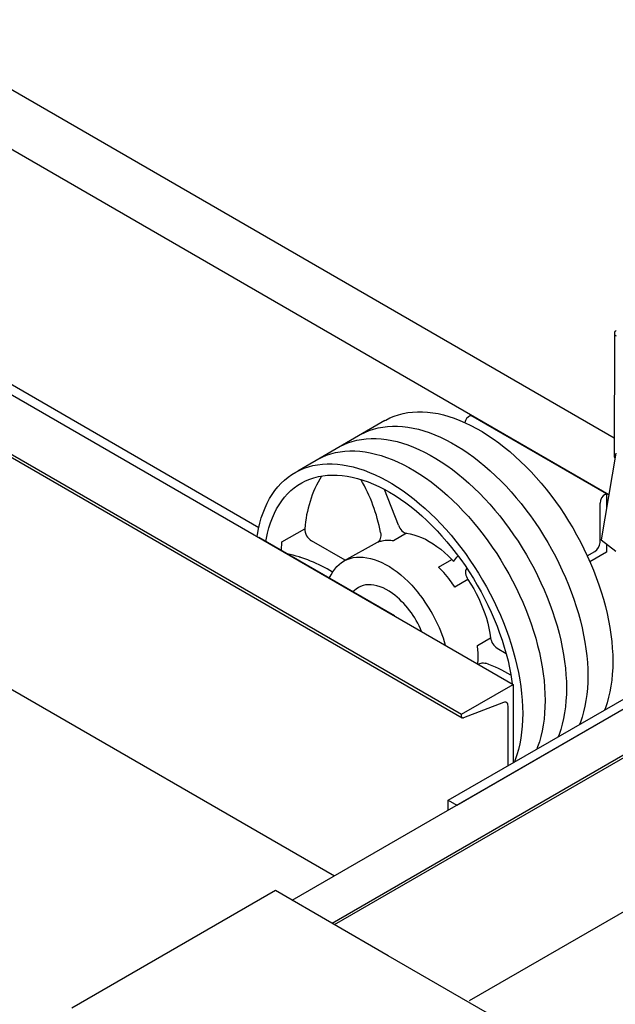
# Model space of a CAD drawing. Units: inches. Extents: x -242 to 571, y 43 to 508.
# Drawn here: x -73 to -61, y 145 to 166 of the extents above; entities that cross this region are included whole.
import ezdxf

# ---------------------------------------------------------------- set-up
doc = ezdxf.new("R2010")
doc.units = ezdxf.units.IN
doc.header["$LTSCALE"] = 16
doc.header["$MEASUREMENT"] = 0
doc.layers.add('OBJECT', color=7, linetype='Continuous')

msp = doc.modelspace()

# ---------------------------------------------------------------- linework, layer by layer
at = {"layer": 'OBJECT', "color": 3}
for p, q in [((-60.920042, 156.9727271), (-78.7961931, 167.2924095)), ((-61.0343098, 155.7948914), (-78.7961997, 166.0486122)), ((-85.6551314, 164.9056443), (-63.0277097, 151.8431118)), ((-86.7324115, 164.2837437), (-64.1049898, 151.2212112)), ((-86.7189444, 164.2091323), (-64.0915227, 151.1465998)), ((-68.3327036, 155.1089191), (-81.2357191, 162.5576713)), ((-86.7324115, 159.3844983), (-66.7571018, 147.8529975)), ((-60.9185002, 159.1598419), (-60.920042, 156.5880642)), ((-63.9336944, 157.4431595), (-63.9115988, 157.455915)), ((-63.9115988, 157.455915), (-61.0831736, 155.8230998)), ((-65.7035899, 157.3405687), (-67.5196478, 156.2889543)), ((-60.889683, 156.6585513), (-61.1918195, 154.8542902)), ((-65.4215909, 155.1607636), (-65.7104727, 155.9053377)), ((-61.1052691, 155.8103443), (-61.0831736, 155.8230998)), ((-61.0831736, 155.8230998), (-61.0831736, 155.5030951)), ((-61.2157536, 154.8024374), (-61.2157536, 155.6189777)), ((-67.8488047, 154.8131759), (-67.3721338, 155.0883521)), ((-65.5025859, 153.2718274), (-68.3310111, 154.9046425)), ((-65.2503818, 154.9925839), (-65.5261682, 154.8333758)), ((-67.861923, 154.6338437), (-67.8488047, 154.8131759)), ((-66.5334912, 154.4294019), (-67.233474, 154.8334934)), ((-65.8635753, 154.8032035), (-66.5644475, 154.4115316)), ((-61.1918195, 154.8542902), (-60.8902472, 154.618792)), ((-61.0831736, 154.7694484), (-61.0831736, 154.5982885)), ((-67.482167, 154.4951068), (-67.4898861, 154.4974096)), ((-67.4859237, 154.4962278), (-67.4868794, 154.4956761)), ((-61.4831173, 154.5205063), (-61.3262381, 154.6110708)), ((-61.0831736, 154.5982885), (-61.4284857, 154.398944)), ((-64.5838112, 154.2893647), (-64.3080248, 154.4485728)), ((-64.0042157, 154.2541259), (-63.995919, 154.2659243)), ((-63.970611, 154.0288347), (-64.2463974, 153.8696266)), ((-63.7752222, 152.655218), (-63.4994358, 152.8144261)), ((-63.3618247, 152.5984378), (-63.176279, 152.4913246)), ((-64.1049898, 151.2212112), (-63.0277097, 151.8431118)), ((-63.0277097, 151.8431118), (-63.0277097, 150.2100293)), ((-64.3811147, 149.4287253), (-60.668807, 151.5717949)), ((-63.2293774, 151.4683439), (-64.0665864, 151.146174)), ((-67.6337562, 147.3469196), (-60.668807, 151.3676992)), ((-64.2043435, 149.3266774), (-60.668807, 151.3676992)), ((-64.1049898, 151.1763566), (-64.1049898, 151.2212112)), ((-63.1348423, 150.148183), (-63.1348423, 151.3940487)), ((-66.8053749, 146.8687052), (-59.8404256, 150.8894848)), ((-66.7531393, 146.8385573), (-59.7881967, 150.8593331)), ((-64.3811147, 149.4287253), (-64.2043435, 149.3266774)), ((-64.3811147, 149.2246232), (-64.3811147, 149.4287253)), ((-63.9410883, 145.2560597), (-57.0115424, 149.2564014)), ((-67.987365, 147.5510567), (-72.2300061, 145.1018321)), ((-65.6333473, 146.1921112), (-67.987365, 147.5510567)), ((-59.5020827, 142.6526075), (-65.6333473, 146.1921112))]:
    msp.add_line(p, q, dxfattribs=at)
at = {"layer": 'OBJECT', "color": 3, "flags": 128}
for points in [[(-65.7035899, 157.3405687), (-65.6830275, 157.3521938), (-65.5980303, 157.3952993), (-65.5097608, 157.4323233), (-65.4183851, 157.4632103), (-65.3240492, 157.487895), (-65.2269256, 157.5063411), (-65.1271869, 157.5185141), (-65.0250123, 157.5243966), (-64.9205678, 157.5239714), (-64.8140458, 157.5172443), (-64.7056321, 157.5042267), (-64.5955127, 157.4849378), (-64.4838866, 157.459414), (-64.370953, 157.427705), (-64.2568976, 157.3898569), (-64.1419263, 157.3459405), (-64.0262449, 157.2960343), (-63.9100523, 157.2402265), (-63.7935478, 157.1786071), (-63.6769437, 157.111293), (-63.5604459, 157.038403), (-63.4442533, 156.9600577), (-63.3285718, 156.8764009), (-63.2136005, 156.7875743), (-63.0995452, 156.6937369), (-62.9866049, 156.5950517), (-62.8749788, 156.4916947), (-62.764866, 156.3838463), (-62.6564457, 156.2716883), (-62.5499237, 156.1554277), (-62.4454858, 156.0352676), (-62.3433046, 155.911413)], [(-66.1949413, 157.0560446), (-66.1188923, 157.0946121), (-66.0306229, 157.1316361), (-65.9392472, 157.1625231), (-65.8449112, 157.1872078), (-65.7477876, 157.2056539), (-65.648049, 157.2178268), (-65.5458744, 157.2237093), (-65.4414298, 157.2232842), (-65.3349078, 157.2165571), (-65.2264942, 157.2035395), (-65.1163748, 157.1842506), (-65.0047487, 157.1587267), (-64.891815, 157.1270178), (-64.7777597, 157.0891696), (-64.6627884, 157.0452532), (-64.5471069, 156.9953471), (-64.4309143, 156.9395393), (-64.3144098, 156.8779199), (-64.1978058, 156.8106058), (-64.0813079, 156.7377158), (-63.9651153, 156.6593705), (-63.8494339, 156.5757136), (-63.7344626, 156.486887), (-63.6204072, 156.3930497), (-63.5074669, 156.2943644), (-63.3958408, 156.1910075), (-63.285728, 156.083159), (-63.1773078, 155.9710011), (-63.0707858, 155.8547405), (-62.9663479, 155.7345804), (-62.8641666, 155.6107258)], [(-66.6293614, 156.8044874), (-66.5643148, 156.8374751), (-66.4760454, 156.8744992), (-66.3846697, 156.9053861), (-66.2903337, 156.9300709), (-66.1932101, 156.9485169), (-66.0934714, 156.9606899), (-65.9912969, 156.9665724), (-65.8868523, 156.9661472), (-65.7803303, 156.9594201), (-65.6719167, 156.9464025), (-65.5617973, 156.9271136), (-65.4501712, 156.9015898), (-65.3372375, 156.8698808), (-65.2231822, 156.8320327), (-65.1082109, 156.7881163), (-64.9925294, 156.7382101), (-64.8763368, 156.6824023), (-64.7598323, 156.620783), (-64.6432283, 156.5534689), (-64.5267304, 156.4805788), (-64.4105378, 156.4022335), (-64.2948563, 156.3185767), (-64.1798851, 156.2297501), (-64.0658297, 156.1359127), (-63.9528894, 156.0372275), (-63.8412633, 155.9338706), (-63.7311505, 155.8260221), (-63.6227303, 155.7138641), (-63.5162083, 155.5976035), (-63.4117704, 155.4774434), (-63.3095891, 155.3535888)], [(-67.0637815, 156.5529302), (-67.0097373, 156.5803382), (-66.9214679, 156.6173622), (-66.8300922, 156.6482492), (-66.7357562, 156.6729339), (-66.6386326, 156.69138), (-66.5388939, 156.7035529), (-66.4367194, 156.7094355), (-66.3322748, 156.7090103), (-66.2257528, 156.7022832), (-66.1173392, 156.6892656), (-66.0072197, 156.6699767), (-65.8955937, 156.6444529), (-65.78266, 156.6127439), (-65.6686047, 156.5748958), (-65.5536334, 156.5309794), (-65.4379519, 156.4810732), (-65.3217593, 156.4252654), (-65.2052548, 156.363646), (-65.0886508, 156.2963319), (-64.9721529, 156.2234419), (-64.8559603, 156.1450966), (-64.7402788, 156.0614398), (-64.6253076, 155.9726132), (-64.5112522, 155.8787758), (-64.3983119, 155.7800905), (-64.2866858, 155.6767336), (-64.176573, 155.5688852), (-64.0681528, 155.4567272), (-63.9616308, 155.3404666), (-63.8571929, 155.2203065), (-63.7550116, 155.0964519)], [(-68.365691, 154.9246634), (-68.3592661, 154.9668495), (-68.3374161, 155.0864983), (-68.3107873, 155.2022177), (-68.2794327, 155.3138043), (-68.2433988, 155.421061), (-68.2027586, 155.5238037), (-68.1575719, 155.6218447), (-68.1079249, 155.7150191), (-68.0539039, 155.8031583), (-67.9956019, 155.886111), (-67.933125, 155.9637315), (-67.8665794, 156.0358819), (-67.796078, 156.1024337), (-67.7217535, 156.1632738), (-67.6437321, 156.218297), (-67.5621464, 156.2674016), (-67.4771492, 156.3105071), (-67.3888797, 156.3475311), (-67.297504, 156.3784181), (-67.2031681, 156.4031028), (-67.1060445, 156.4215489), (-67.0063058, 156.4337218), (-66.9041312, 156.4396043), (-66.7996867, 156.4391792), (-66.6931647, 156.4324521), (-66.584751, 156.4194345), (-66.4746316, 156.4001456), (-66.3630055, 156.3746218), (-66.2500719, 156.3429128), (-66.1360165, 156.3050646), (-66.0210452, 156.2611482), (-65.9053638, 156.2112421), (-65.7891712, 156.1554343), (-65.6726667, 156.0938149), (-65.5560626, 156.0265008), (-65.4395648, 155.9536108), (-65.3233722, 155.8752655), (-65.2076907, 155.7916087), (-65.0927194, 155.702782), (-64.9786641, 155.6089447), (-64.8657238, 155.5102594), (-64.7540977, 155.4069025), (-64.6439849, 155.299054), (-64.5355646, 155.1868961), (-64.4290426, 155.0706355), (-64.3246047, 154.9504754), (-64.2224235, 154.8266208)], [(-68.1848224, 154.8202495), (-68.1480938, 154.9973108), (-68.1198919, 155.1071267), (-68.0869842, 155.2126988), (-68.0494304, 155.3138259), (-68.0073101, 155.4103222), (-67.9606897, 155.5019998), (-67.9096688, 155.5886959), (-67.8543402, 155.6702419), (-67.7948037, 155.7464845), (-67.7311785, 155.8172856), (-67.6635776, 155.8825073), (-67.5921271, 155.942027), (-67.5169597, 155.9957335), (-67.438228, 156.043531), (-67.3560649, 156.0853199), (-67.2706362, 156.1210311), (-67.1821013, 156.1505956), (-67.0906194, 156.1739561), (-66.9963631, 156.1910644), (-66.8995183, 156.2018977), (-66.8002575, 156.2064291), (-66.6987732, 156.2046547), (-66.5952513, 156.1965726), (-66.4898841, 156.1821981), (-66.3828776, 156.1615638), (-66.2744241, 156.1347022), (-66.1647361, 156.1016689), (-66.0540127, 156.0625232), (-65.9424663, 156.0173399), (-65.8303025, 155.9662033), (-65.717734, 155.9092091), (-65.6049662, 155.8464607), (-65.4922184, 155.7780809), (-65.379703, 155.704198), (-65.2676255, 155.6249498), (-65.1562052, 155.5404859), (-65.0456344, 155.4509595), (-64.9361389, 155.3565468), (-64.8279177, 155.2574204), (-64.7211701, 155.1537661), (-64.616095, 155.0457772), (-64.5128983, 154.9336609), (-64.4117724, 154.8176279), (-64.3129032, 154.6978907)], [(-62.3433046, 155.911413), (-62.2435659, 155.7840842), (-62.146449, 155.6535055), (-62.052113, 155.5199028), (-61.9607307, 155.3835119), (-61.8724679, 155.2445779), (-61.787464, 155.1033329), (-61.705885, 154.9600353), (-61.6278635, 154.8149305), (-61.5535324, 154.6682733), (-61.4830376, 154.5203262), (-61.4164921, 154.3713439), (-61.3540086, 154.2215853), (-61.2957132, 154.0713224), (-61.2416922, 153.9208118), (-61.1920452, 153.7703162), (-61.1468585, 153.6201038), (-61.1062116, 153.4704351), (-61.0701777, 153.3215745), (-61.0388231, 153.1737866), (-61.0121943, 153.0273223), (-60.9903509, 152.8824498), (-60.973313, 152.7394106), (-60.9611269, 152.5984653), (-60.953806, 152.4598553), (-60.9513634, 152.3238277), (-60.953806, 152.1906183), (-60.9611269, 152.0604609), (-60.973313, 151.9335853), (-60.9903509, 151.8102177), (-61.0121943, 151.690565), (-61.0388231, 151.5748457), (-61.0701777, 151.463259), (-61.1062116, 151.3560024), (-61.1240062, 151.3090153)], [(-62.8641666, 155.6107258), (-62.764428, 155.483397), (-62.667311, 155.3528182), (-62.5729751, 155.2192155), (-62.4815927, 155.0828246), (-62.3933299, 154.9438907), (-62.308326, 154.8026456), (-62.226747, 154.659348), (-62.1487255, 154.5142432), (-62.0743944, 154.367586), (-62.0038997, 154.2196389), (-61.9373541, 154.0706567), (-61.8748706, 153.9208981), (-61.8165752, 153.7706351), (-61.7625542, 153.6201246), (-61.7129072, 153.469629), (-61.6677205, 153.3194165), (-61.6270737, 153.1697478), (-61.5910398, 153.0208873), (-61.5596852, 152.8730994), (-61.5330563, 152.726635), (-61.511213, 152.5817625), (-61.494175, 152.4387234), (-61.481989, 152.297778), (-61.474668, 152.159168), (-61.4722255, 152.0231405), (-61.474668, 151.8899311), (-61.481989, 151.7597736), (-61.494175, 151.6328981), (-61.511213, 151.5095305), (-61.5330563, 151.3898778), (-61.5596852, 151.2741585), (-61.5910398, 151.1625718), (-61.6270737, 151.0553151), (-61.6448683, 151.0083281)], [(-63.3095891, 155.3535888), (-63.2098504, 155.22626), (-63.1127335, 155.0956813), (-63.0183976, 154.9620786), (-62.9270152, 154.8256877), (-62.8387524, 154.6867538), (-62.7537485, 154.5455087), (-62.6721695, 154.4022111), (-62.594148, 154.2571063), (-62.5198169, 154.1104491), (-62.4493222, 153.962502), (-62.3827766, 153.8135198), (-62.3202931, 153.6637611), (-62.2619977, 153.5134982), (-62.2079767, 153.3629876), (-62.1583297, 153.212492), (-62.113143, 153.0622796), (-62.0724962, 152.9126109), (-62.0364623, 152.7637504), (-62.0051077, 152.6159624), (-61.9784788, 152.4694981), (-61.9566355, 152.3246256), (-61.9395975, 152.1815864), (-61.9274115, 152.0406411), (-61.9200905, 151.9020311), (-61.917648, 151.7660035), (-61.9200905, 151.6327942), (-61.9274115, 151.5026367), (-61.9395975, 151.3757611), (-61.9566355, 151.2523935), (-61.9784788, 151.1327409), (-62.0051077, 151.0170215), (-62.0364623, 150.9054349), (-62.0724962, 150.7981782), (-62.0902908, 150.7511912)], [(-65.4215909, 155.1607636), (-65.407407, 155.1292638), (-65.3898846, 155.0990922), (-65.3695744, 155.0711991), (-65.3471138, 155.0464602), (-65.3231996, 155.0256456), (-65.2985952, 155.0094164), (-65.2740637, 154.9982783), (-65.2503818, 154.9925839)], [(-63.7550116, 155.0964519), (-63.6552729, 154.9691231), (-63.558156, 154.8385443), (-63.4638201, 154.7049417), (-63.3724377, 154.5685507), (-63.2841749, 154.4296168), (-63.199171, 154.2883717), (-63.117592, 154.1450742), (-63.0395705, 153.9999694), (-62.9652394, 153.8533122), (-62.8947447, 153.705365), (-62.8281991, 153.5563828), (-62.7657156, 153.4066242), (-62.7074202, 153.2563612), (-62.6533992, 153.1058507), (-62.6037522, 152.9553551), (-62.5585655, 152.8051426), (-62.5179187, 152.6554739), (-62.4818848, 152.5066134), (-62.4505302, 152.3588255), (-62.4239013, 152.2123612), (-62.402058, 152.0674887), (-62.38502, 151.9244495), (-62.3728339, 151.7835042), (-62.365513, 151.6448941), (-62.3630705, 151.5088666), (-62.365513, 151.3756572), (-62.3728339, 151.2454998), (-62.38502, 151.1186242), (-62.402058, 150.9952566), (-62.4239013, 150.8756039), (-62.4505302, 150.7598846), (-62.4818848, 150.6482979), (-62.5179187, 150.5410412), (-62.5357133, 150.4940542)], [(-65.2503818, 154.9925839), (-65.1746569, 154.9799484), (-65.097412, 154.9609477), (-65.0189392, 154.9356545), (-64.9395372, 154.9041647), (-64.8595246, 154.8666046), (-64.7792, 154.8231141), (-64.6988754, 154.7738638), (-64.6188627, 154.7190432), (-64.5394674, 154.6588613), (-64.4609946, 154.5935517), (-64.3837497, 154.5233674), (-64.3080248, 154.4485728)], [(-64.3129032, 154.6978907), (-64.2164698, 154.5746755), (-64.1226715, 154.44822), (-64.0316675, 154.318752), (-63.943637, 154.1865225), (-63.8587393, 154.0517731), (-63.7771404, 153.9147624), (-63.6989928, 153.775747), (-63.6244361, 153.6349839), (-63.5536227, 153.492743), (-63.4866723, 153.349285), (-63.4237175, 153.2048839), (-63.3648778, 153.0598099), (-63.3102595, 152.9143331), (-63.2599621, 152.7687275), (-63.2140917, 152.623269), (-63.1727214, 152.4782259), (-63.1359441, 152.3338798), (-63.103813, 152.1904895), (-63.0763943, 152.0483308), (-63.0537478, 151.9076758), (-63.0462875, 151.8538371)], [(-64.2224235, 154.8266208), (-64.1226848, 154.699292), (-64.0255679, 154.5687132), (-63.9312319, 154.4351105), (-63.8398496, 154.2987196), (-63.7515868, 154.1597857), (-63.6665829, 154.0185406), (-63.5850039, 153.8752431), (-63.5069824, 153.7301382), (-63.4326513, 153.583481), (-63.3621565, 153.4355339), (-63.295611, 153.2865517), (-63.2331275, 153.1367931), (-63.1748321, 152.9865301), (-63.1208111, 152.8360196), (-63.0711641, 152.685524), (-63.0259774, 152.5353115), (-62.9853305, 152.3856428), (-62.9492966, 152.2367823), (-62.917942, 152.0889944), (-62.8913132, 151.94253), (-62.8694698, 151.7976576), (-62.8524319, 151.6546184), (-62.8402458, 151.513673), (-62.8329249, 151.375063), (-62.8304824, 151.2390355), (-62.8329249, 151.1058261), (-62.8402458, 150.9756686), (-62.8524319, 150.8487931), (-62.8694698, 150.7254255), (-62.8913132, 150.6057728), (-62.917942, 150.4900535), (-62.9492966, 150.3784668), (-62.9853305, 150.2712101), (-63.0031251, 150.2242231)], [(-66.8621867, 154.0567082), (-66.8251806, 154.129733), (-66.7896445, 154.1916349), (-66.7497742, 154.2483521), (-66.7057357, 154.2996759), (-66.6576883, 154.3454107), (-66.6058178, 154.385384), (-66.5503167, 154.4194407), (-66.4913974, 154.4474524), (-66.429279, 154.4693116), (-66.3642069, 154.4849418), (-66.2964201, 154.4942759), (-66.2261776, 154.4972831), (-66.1537448, 154.4939482), (-66.0794004, 154.4842903), (-66.0034232, 154.4683399), (-65.9261053, 154.4461622), (-65.8477321, 154.4178339), (-65.7686089, 154.3834717), (-65.6890276, 154.3431984), (-65.6093004, 154.2971728), (-65.5297258, 154.2455675), (-65.4505959, 154.1885721), (-65.3722294, 154.1264164), (-65.2949048, 154.0593209), (-65.2189277, 153.9875499), (-65.1445833, 153.9113717), (-65.0721571, 153.8310813), (-65.0019145, 153.7469737)], [(-64.3080248, 154.4485728), (-64.2843429, 154.4269247), (-64.2654531, 154.4132434)], [(-64.0042157, 154.2541259), (-64.0146097, 154.2342892), (-64.0208886, 154.2103638), (-64.0228598, 154.1831048), (-64.0204571, 154.1533648), (-64.0137535, 154.1220789), (-64.0029679, 154.0902301), (-63.9884388, 154.0588223), (-63.970611, 154.0288347)], [(-65.5458478, 153.7396088), (-65.610661, 153.7833019), (-65.6757066, 153.8213827), (-65.7405928, 153.8536174), (-65.8049414, 153.8798239), (-65.8683807, 153.8998492), (-65.9305324, 153.9135705), (-65.9910314, 153.9209093), (-66.0495193, 153.9218216), (-66.1056642, 153.9163056), (-66.1591276, 153.9043919), (-66.2096043, 153.8861513), (-66.2567822, 153.8616856), (-66.3004025, 153.8311461), (-66.3699926, 153.7725706)], [(-63.970611, 154.0288347), (-63.9094417, 153.9333349), (-63.8516308, 153.8355086), (-63.7973842, 153.7357199), (-63.7469274, 153.6343634), (-63.7004464, 153.5318282), (-63.658127, 153.4285088), (-63.6201218, 153.3248001), (-63.5865902, 153.2211082), (-63.5576516, 153.1178278), (-63.5334188, 153.0153576), (-63.5139914, 152.9140959), (-63.4994358, 152.8144261)], [(-63.1348423, 151.3940487), (-63.1365813, 151.4158812), (-63.1417518, 151.4350315), (-63.1501944, 151.4509074), (-63.1616504, 151.4630184), (-63.1757613, 151.4709985), (-63.1920957, 151.4745966), (-63.2101558, 151.4737015), (-63.2293774, 151.4683439)], [(-64.0665864, 151.146174), (-64.0743918, 151.1439999), (-64.081726, 151.1436365), (-64.0883633, 151.1450992), (-64.094098, 151.148338), (-64.0987507, 151.1532609), (-64.1021822, 151.159709), (-64.1042796, 151.1674906), (-64.1049898, 151.1763566)]]:
    msp.add_lwpolyline(points, dxfattribs=at)
at = {"layer": 'OBJECT', "color": 3}
for centre, radius, start, end in [((-60.8583393, 159.1598419), 0.0601608, 110.77733212, 249.22266788), ((-63.8029407, 157.2394462), 0.2420653, 122.6944314, 165.28227459), ((-60.8649594, 156.5899243), 0.0551141, 181.93410629, 220.09690293), ((-64.9091531, 154.9148031), 2.4690875, 149.02171637, 175.96942802), ((-69.2338469, 154.3623109), 3.5005928, 10.67214552, 30.02320438), ((-60.9758704, 155.6080596), 0.2401315, 122.60647622, 177.39402047), ((-67.0742753, 155.0852573), 0.2978746, 179.40470644, 237.69346172), ((-61.4556394, 154.813357), 0.2401342, 302.60680029, 357.3936964), ((-68.4299993, 151.4710052), 3.1691602, 58.91542329, 77.46019487), ((-68.2980912, 157.6780204), 5.1885319, 321.00676653, 322.56317046), ((-66.6714832, 152.2470935), 1.8694002, 21.94116581, 52.97688142), ((-67.4109525, 151.8099081), 3.0912275, 15.91088117, 38.80215822), ((-63.1948818, 152.8566328), 0.3074647, 187.89009211, 237.1142212), ((-64.6949048, 149.2372246), 3.2363953, 59.95967639, 70.25310619)]:
    msp.add_arc(centre, radius, start, end, dxfattribs=at)
for points, knots in [([(-65.793804, 155.0105818), (-65.790942, 154.9875898), (-65.7852179, 154.9416054), (-65.7970671, 154.8784309), (-65.8186357, 154.8368279), (-65.8422477, 154.8131926), (-65.8564665, 154.806533), (-65.8635753, 154.8032035)], [0, 0, 0, 0, 0.24579013512, 0.49158491697, 0.73621142902, 0.86811737137, 1, 1, 1, 1]), ([(-65.5261682, 154.8333758), (-65.5612334, 154.837433), (-65.6414316, 154.8467121), (-65.7548439, 154.8365731), (-65.8304969, 154.8133552), (-65.8635753, 154.8032035)], [0, 0, 0, 0, 0.3042139716, 0.6957749834, 1, 1, 1, 1]), ([(-64.2463974, 153.8696266), (-64.2765959, 153.9163073), (-64.3456622, 154.0230697), (-64.4590758, 154.1641547), (-64.5458637, 154.2512728), (-64.5838112, 154.2893647)], [0, 0, 0, 0, 0.3042203007, 0.6957752427, 1, 1, 1, 1]), ([(-63.7672641, 152.2700462), (-63.7642179, 152.2921679), (-63.7534487, 152.3703753), (-63.7547438, 152.4994769), (-63.7689923, 152.6078385), (-63.7752222, 152.655218)], [0, 0, 0, 0, 0.1816485275, 0.6421881329, 1, 1, 1, 1]), ([(-63.7469739, 152.2583282), (-63.7391512, 152.2663658), (-63.7201658, 152.2858728), (-63.67385, 152.2969957), (-63.6309687, 152.2932514), (-63.6064702, 152.2849971), (-63.6014378, 152.2833015)], [0, 0, 0, 0, 0.2334613899, 0.56660576411, 0.91097297431, 1, 1, 1, 1])]:
    msp.add_open_spline(points, degree=3, knots=knots, dxfattribs=at)

doc.saveas('drawing.dxf')
